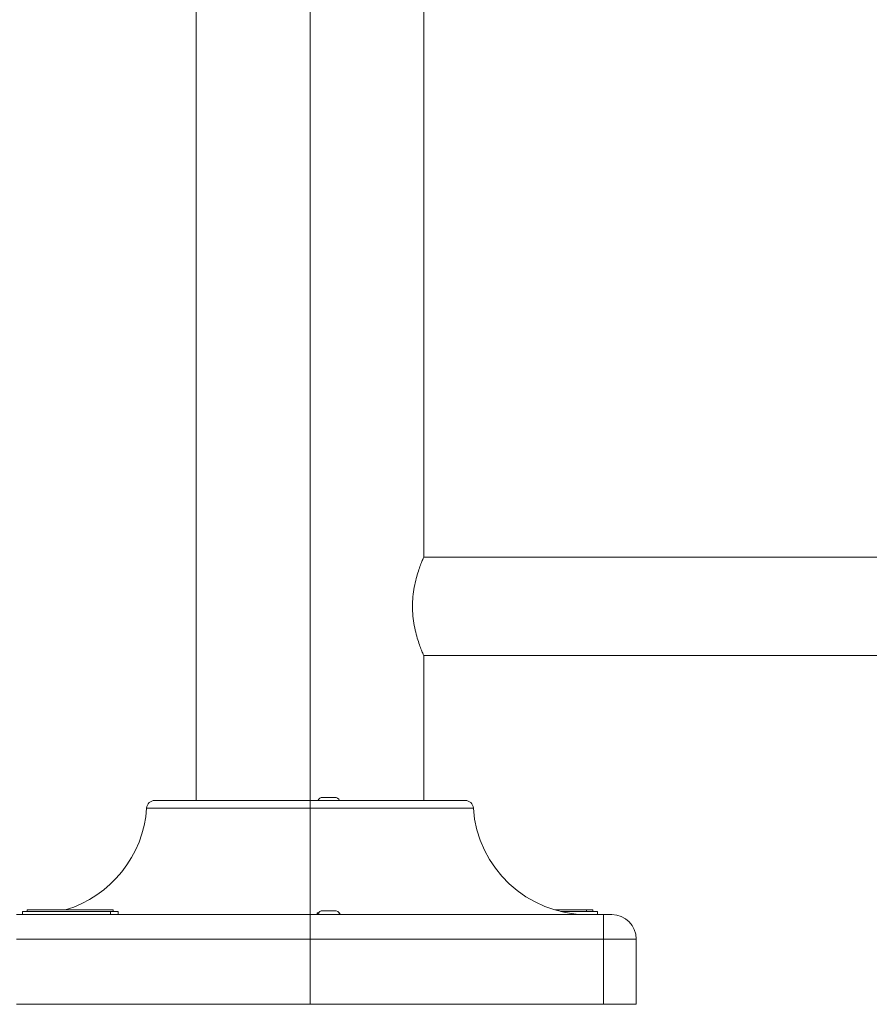
# Model space of a CAD drawing. Units: inches. Extents: x 1330 to 11327, y -2107 to 2724.
# Drawn here: x 7276 to 7797, y -2107 to -1503 of the extents above; entities that cross this region are included whole.
import ezdxf

# ---------------------------------------------------------------- set-up
doc = ezdxf.new("R2010")
doc.units = ezdxf.units.IN
doc.header["$MEASUREMENT"] = 0

msp = doc.modelspace()

# ---------------------------------------------------------------- linework, layer by layer
at = {"color": 0, "linetype": 'Continuous', "lineweight": 0, "extrusion": (-2.22045e-16, 1, -2.22045e-16)}
for p, q in [((7524.245, -1832.096), (7524.245, -1009.096)), ((7384.545, -1981.596), (7384.545, -1091.346)), ((7454.395, -1107.896), (7454.395, -1981.596)), ((8156.245, -1832.446), (7524.093, -1832.446)), ((7524.093, -1832.446), (8156.245, -1832.446)), ((7524.093, -1892.746), (8156.245, -1892.746)), ((7524.245, -1981.596), (7524.245, -1893.096)), ((7462.245, -1979.696), (7469.545, -1979.696)), ((7454.395, -1986.263), (7354.239, -1986.263)), ((7359.228, -1981.596), (7454.395, -1981.596)), ((7454.395, -1986.263), (7454.395, -1981.596)), ((7454.395, -1981.596), (7549.561, -1981.596)), ((7454.395, -1981.596), (7454.395, -1986.263)), ((7454.395, -1986.263), (7454.395, -2051.596)), ((7554.55, -1986.263), (7454.395, -1986.263)), ((7454.395, -2051.596), (7454.395, -1986.263)), ((7454.395, -2051.596), (7274.395, -2051.596)), ((7332.09, -2049.696), (7278.069, -2049.696)), ((7278.069, -2051.596), (7278.069, -2049.696)), ((7281.069, -2049.696), (7281.069, -2048.696)), ((7336.806, -2049.696), (7332.09, -2049.696)), ((7332.09, -2049.696), (7332.09, -2051.596)), ((7333.806, -2049.696), (7333.806, -2048.696)), ((7336.806, -2051.596), (7336.806, -2049.696)), ((7634.395, -2051.596), (7454.395, -2051.596)), ((7454.395, -2066.596), (7454.395, -2051.596)), ((7454.395, -2051.596), (7454.395, -2066.596)), ((7462.245, -2049.196), (7469.545, -2049.196)), ((7630.721, -2049.696), (7608.196, -2049.696)), ((7623.891, -2049.696), (7623.891, -2048.696)), ((7627.721, -2049.696), (7627.721, -2048.696)), ((7630.721, -2051.596), (7630.721, -2049.696)), ((7634.395, -2051.596), (7639.395, -2051.596)), ((7634.395, -2051.596), (7634.395, -2066.596)), ((7274.395, -2066.596), (7454.395, -2066.596)), ((7454.395, -2066.596), (7634.395, -2066.596)), ((7454.395, -2066.596), (7454.395, -2106.596)), ((7454.395, -2106.596), (7454.395, -2066.596)), ((7654.395, -2066.596), (7634.395, -2066.596)), ((7634.395, -2066.596), (7634.395, -2106.596)), ((7654.395, -2106.596), (7654.395, -2066.596)), ((7454.395, -2106.596), (7274.395, -2106.596)), ((7634.395, -2106.596), (7454.395, -2106.596)), ((7654.395, -2106.596), (7634.395, -2106.596))]:
    msp.add_line(p, q, dxfattribs=at)
at = {"color": 0, "linetype": 'Continuous', "lineweight": 0, "extrusion": (4.93038e-32, -2.22045e-16, -1)}
for centre, radius, start, end in [((-7462.245, -1983.046), 3.35, 25.647664, 90), ((-7469.545, -1983.046), 3.35, 90, 154.352336), ((-7284.395, -1981.596), 70, 183.822554, 253.449982), ((-7359.228, -1986.596), 5, 3.822554, 90), ((-7549.561, -1986.596), 5, 90, 176.177446), ((-7624.395, -1981.596), 70, 270, 356.177446), ((-7462.245, -2052.546), 3.35, 23.796593, 90), ((-7469.545, -2052.546), 3.35, 90, 155.968613)]:
    msp.add_arc(centre, radius, start, end, dxfattribs=at)
at = {"color": 0, "linetype": 'Continuous', "lineweight": 0}
msp.add_arc((7639.395, -2066.596), 15, 0, 90, dxfattribs=at)
at = {"color": 0, "linetype": 'Continuous', "lineweight": 0, "extrusion": (4.94964e-32, -2.22045e-16, -1)}
msp.add_ellipse((7465.741, -2051.298), major_axis=(-6.995, 0.018), ratio=0.035683, start_param=-1.6416319, end_param=-1.5707958, dxfattribs=at)
at = {"color": 0, "linetype": 'Continuous', "lineweight": 0}
for points, knots in [([(7524.245, -1893.096), (7524.245, -1893.096), (7524.162, -1892.908), (7523.824, -1892.123), (7523.57, -1891.527), (7522.93, -1889.962), (7522.545, -1888.992), (7521.712, -1886.762), (7521.266, -1885.502), (7520.397, -1882.823), (7519.941, -1881.308), (7519.076, -1878.004), (7518.666, -1876.214), (7517.978, -1872.467), (7517.699, -1870.506), (7517.327, -1866.543), (7517.234, -1864.541), (7517.234, -1860.651), (7517.327, -1858.65), (7517.699, -1854.687), (7517.978, -1852.726), (7518.666, -1848.978), (7519.076, -1847.189), (7519.941, -1843.885), (7520.397, -1842.37), (7521.266, -1839.691), (7521.712, -1838.431), (7522.545, -1836.2), (7522.93, -1835.23), (7523.57, -1833.666), (7523.824, -1833.07), (7524.162, -1832.285), (7524.245, -1832.096), (7524.245, -1832.096)], [4.6647766, 4.6647766, 4.6647766, 4.6647766, 5.2474406, 5.2474406, 5.8301046, 5.8301046, 6.4127686, 6.4127686, 6.9954326, 6.9954326, 7.5789627, 7.5789627, 8.1624929, 8.1624929, 8.7460231, 8.7460231, 9.3295533, 9.3295533, 9.9130834, 9.9130834, 10.4966136, 10.4966136, 11.0801438, 11.0801438, 11.663674, 11.663674, 12.246338, 12.246338, 12.8290019, 12.8290019, 13.4116659, 13.4116659, 13.9943299, 13.9943299, 13.9943299, 13.9943299]), ([(7281.069, -2048.696), (7281.069, -2048.696), (7281.085, -2048.696), (7281.165, -2048.696), (7281.294, -2048.696), (7281.573, -2048.696), (7281.966, -2048.696), (7282.771, -2048.696), (7283.712, -2048.696), (7285.158, -2048.696), (7286.524, -2048.696), (7288.47, -2048.696), (7290.208, -2048.696), (7292.576, -2048.696), (7294.613, -2048.696), (7297.304, -2048.696), (7299.555, -2048.696), (7302.453, -2048.696), (7304.82, -2048.696), (7307.798, -2048.696), (7310.176, -2048.696), (7312.806, -2048.696), (7314.523, -2048.696), (7316.198, -2048.696), (7317.291, -2048.696), (7318.623, -2048.696), (7319.658, -2048.696), (7320.911, -2048.696), (7321.879, -2048.696), (7323.041, -2048.696), (7323.932, -2048.696), (7324.993, -2048.696), (7325.801, -2048.696), (7326.947, -2048.696), (7328.008, -2048.696), (7329.439, -2048.696), (7330.542, -2048.696), (7331.596, -2048.696), (7332.192, -2048.696), (7332.699, -2048.696), (7332.992, -2048.696), (7333.298, -2048.696), (7333.494, -2048.696), (7333.675, -2048.696), (7333.768, -2048.696), (7333.802, -2048.696), (7333.806, -2048.696), (7333.806, -2048.696)], [0.5745887, 0.5745887, 0.5745887, 0.5745887, 0.6217735, 0.6544985, 0.7199483, 0.7526732, 0.850848, 0.9162979, 1.0471976, 1.1126474, 1.2435471, 1.3089969, 1.4398966, 1.5053465, 1.6362462, 1.701696, 1.8325957, 1.8980456, 2.0289453, 2.0943951, 2.2252948, 2.2907446, 2.3889194, 2.4216443, 2.4870942, 2.5198191, 2.585269, 2.6179939, 2.6834437, 2.7161686, 2.7816185, 2.8143434, 2.8797933, 2.9125182, 3.010693, 3.0761428, 3.2070425, 3.2724923, 3.3706671, 3.403392, 3.4688419, 3.5015668, 3.5670167, 3.5997416, 3.6651914, 3.6979164, 3.7161813, 3.7161813, 3.7161813, 3.7161813]), ([(7465.74, -2051.547), (7465.479, -2051.547), (7465.219, -2051.546), (7464.397, -2051.54), (7463.844, -2051.534), (7462.443, -2051.507), (7461.646, -2051.48), (7460.366, -2051.395), (7459.868, -2051.342), (7459.105, -2051.194), (7458.861, -2051.098), (7458.683, -2050.861), (7458.774, -2050.718), (7459.217, -2050.466), (7459.471, -2050.363), (7459.794, -2050.262)], [0.0495825, 0.0495825, 0.0495825, 0.0495825, 0.1278866, 0.1278866, 0.2976535, 0.2976535, 0.5759591, 0.5759591, 0.8231997, 0.8231997, 1.084267, 1.084267, 1.3635633, 1.3635633, 1.5500976, 1.5500976, 1.5500976, 1.5500976]), ([(7472.316, -2050.665), (7472.511, -2050.755), (7472.64, -2050.842), (7472.798, -2051.051), (7472.714, -2051.16), (7472.187, -2051.33), (7471.757, -2051.392), (7470.601, -2051.48), (7469.886, -2051.506), (7468.577, -2051.534), (7468.048, -2051.54), (7467.091, -2051.547), (7466.673, -2051.548), (7466.247, -2051.548), (7466.241, -2051.548), (7466.235, -2051.548)], [3.1301575, 3.1301575, 3.1301575, 3.1301575, 3.3031867, 3.3031867, 3.5829788, 3.5829788, 3.858181, 3.858181, 4.1347226, 4.1347226, 4.3047667, 4.3047667, 4.4314434, 4.4314434, 4.4331706, 4.4331706, 4.4331706, 4.4331706]), ([(7604.455, -2048.696), (7604.527, -2048.696), (7605.188, -2048.696), (7606.721, -2048.696), (7608.438, -2048.696), (7610.112, -2048.696), (7611.205, -2048.696), (7612.537, -2048.696), (7613.573, -2048.696), (7614.826, -2048.696), (7615.793, -2048.696), (7616.956, -2048.696), (7617.846, -2048.696), (7618.908, -2048.696), (7619.715, -2048.696), (7620.862, -2048.696), (7622.276, -2048.696), (7623.339, -2048.696), (7623.891, -2048.696)], [5.35884763, 5.35884763, 5.35884763, 5.35884763, 5.36688745, 5.4323373, 5.53051207, 5.56323699, 5.62868684, 5.66141176, 5.72686161, 5.75958653, 5.82503638, 5.8577613, 5.92321115, 5.95593607, 6.02138592, 6.05411084, 6.15228561, 6.28318531, 6.28318531, 6.28318531, 6.28318531]), ([(7623.891, -2048.696), (7624.443, -2048.696), (7625.312, -2048.696), (7626.107, -2048.696), (7626.614, -2048.696), (7626.906, -2048.696), (7627.212, -2048.696), (7627.408, -2048.696), (7627.589, -2048.696), (7627.682, -2048.696), (7627.717, -2048.696), (7627.721, -2048.696), (7627.721, -2048.696)], [0, 0, 0, 0, 0.13089969, 0.22907446, 0.26179939, 0.32724923, 0.35997416, 0.42542401, 0.45814893, 0.52359878, 0.5563237, 0.57458868, 0.57458868, 0.57458868, 0.57458868])]:
    msp.add_open_spline(points, degree=3, knots=knots, dxfattribs=at)

doc.saveas('drawing.dxf')
